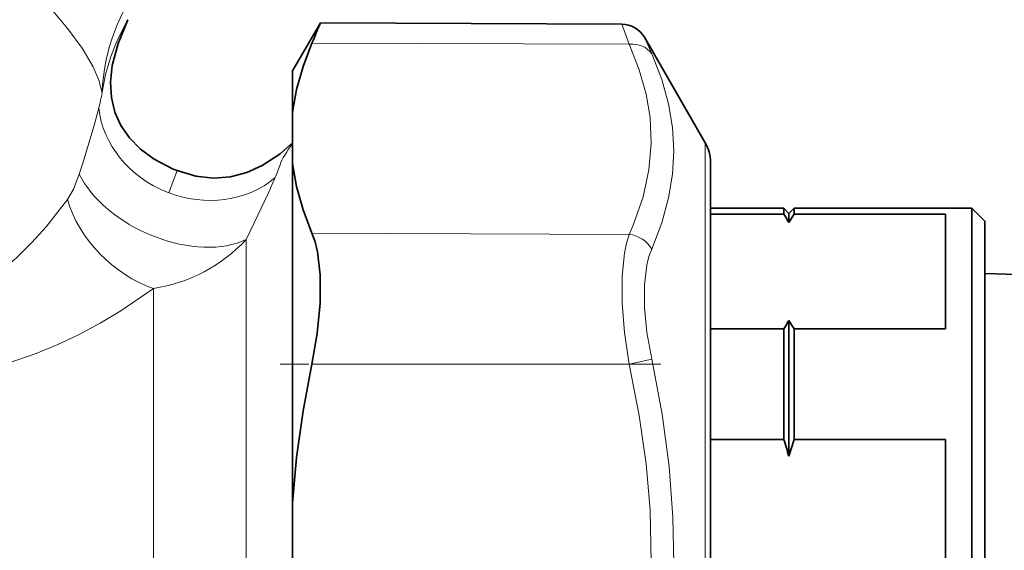
# Model space of a CAD drawing. Extents: x 0 to 420, y 0 to 297.
# Drawn here: x 199 to 237, y 161 to 182 of the extents above; entities that cross this region are included whole.
import ezdxf

# ---------------------------------------------------------------- set-up
doc = ezdxf.new("R2010")
doc.units = 0
doc.linetypes.add('DASHDOT', pattern=[18.5, 12, -3, 0.5, -3])

msp = doc.modelspace()

# ---------------------------------------------------------------- linework, layer by layer
at = {"color": 7, "lineweight": 13}
for p, q in [((203.559555, 181.641266), (203.623932, 181.753738)), ((222.812119, 180.813141), (222.531509, 181.582809)), ((223.673782, 180.443146), (223.393173, 181.082825)), ((222.812119, 180.813141), (210.667389, 180.859039)), ((202.632736, 178.951385), (202.635574, 178.982864)), ((225.726807, 177.040863), (225.726807, 153.507538)), ((201.760559, 175.844986), (201.880096, 176.219833)), ((209.44455, 176.191925), (209.447449, 176.200745)), ((205.506454, 175.974579), (205.185349, 175.126968)), ((208.142227, 173.339569), (208.322464, 173.70401)), ((222.812119, 173.535645), (210.667389, 173.581543)), ((208.142227, 147.326401), (208.142227, 173.339569)), ((204.606689, 148.790863), (204.606689, 171.466248)), ((222.812119, 168.568359), (210.667389, 168.568359)), ((222.812119, 168.568359), (223.673782, 168.761856))]:
    msp.add_line(p, q, dxfattribs=at)
at = {"color": 7, "lineweight": 35}
for p, q in [((209.927765, 179.790863), (210.991409, 181.633163)), ((222.531509, 181.582809), (210.991409, 181.633163)), ((225.726807, 177.040863), (223.393173, 181.082825)), ((209.927765, 178.198074), (209.927765, 179.790863)), ((209.927765, 176.248108), (209.927765, 178.198074)), ((209.927765, 163.240829), (209.927765, 176.248108)), ((225.927765, 176.290863), (225.927765, 174.540848)), ((225.927765, 153.48642), (225.927765, 176.290863)), ((225.927765, 174.540863), (228.727753, 174.540863)), ((228.727753, 174.313477), (228.727753, 174.540863)), ((228.927765, 174.340866), (228.727753, 174.540863)), ((228.927765, 174.340866), (229.127762, 174.540863)), ((229.127762, 174.313477), (229.127762, 174.540863)), ((229.127762, 174.540863), (235.927765, 174.540863)), ((235.927765, 161.603516), (235.927765, 174.540863)), ((236.427765, 174.040863), (235.927765, 174.540863)), ((225.927765, 174.313477), (228.727753, 174.313477)), ((228.927765, 173.990509), (228.927765, 174.340866)), ((234.927765, 174.313477), (229.127762, 174.313477)), ((234.927765, 174.313477), (234.927765, 169.918884)), ((236.427765, 161.591721), (236.427765, 174.040863)), ((252.128387, 171.552475), (236.427765, 172.043137)), ((228.927765, 165.039536), (228.927765, 170.241852)), ((225.927765, 169.918884), (228.727753, 169.918884)), ((228.727753, 165.685455), (228.727753, 169.918884)), ((234.927765, 169.918884), (229.127762, 169.918884)), ((229.127762, 165.685455), (229.127762, 169.918884)), ((228.727753, 165.685455), (225.927765, 165.685455)), ((229.127762, 165.685455), (234.927765, 165.685455)), ((234.927765, 165.685455), (234.927765, 161.603516)), ((209.927765, 163.240829), (209.927765, 159.340897)), ((234.927765, 161.603516), (234.927765, 156.896271)), ((235.927765, 148.040863), (235.927765, 161.603516)), ((236.427765, 148.540863), (236.427765, 161.591721))]:
    msp.add_line(p, q, dxfattribs=at)
at = {"color": 7, "linetype": 'DASHDOT', "lineweight": 13, "ltscale": 0.364426}
msp.add_line((224.026871, 168.568359), (209.449814, 168.568359), dxfattribs=at)
at = {"color": 7, "lineweight": 13}
for points in [[(202.632736, 178.951385), (202.510025, 179.43959), (202.293747, 179.951416), (201.872711, 180.66571), (201.324219, 181.407288), (200.677216, 182.166672), (200.186157, 182.698608), (199.127304, 183.775726), (197.937088, 184.934418), (196.740112, 186.099823), (195.392654, 187.488876), (194.77475, 188.19046)], [(202.635574, 178.98288), (202.757416, 179.65741), (202.962463, 180.341675), (203.184937, 180.897217), (203.559555, 181.641266)], [(222.812119, 180.813141), (223.198883, 179.831543), (223.461563, 178.905197), (223.612946, 178.013474), (223.658508, 177.013306), (223.570511, 176.010101), (223.343567, 174.977615), (222.963165, 173.886993), (222.812119, 173.535645)], [(223.673782, 180.443146), (224.057327, 179.462357), (224.319275, 178.530304), (224.471832, 177.627518), (224.521851, 176.73703), (224.471649, 175.84314), (224.319183, 174.929749), (224.057358, 173.979218), (223.673782, 172.972168)], [(201.880096, 176.219833), (202.326599, 177.699371), (202.506668, 178.373337)], [(201.308594, 174.866364), (201.534943, 175.266296), (201.760559, 175.844986)], [(208.322464, 173.70401), (208.989517, 175.101288), (209.258942, 175.709732)], [(195.73941, 170.592056), (196.454636, 170.796417), (196.972855, 171.004608), (197.472046, 171.253906), (197.950562, 171.538528), (198.407715, 171.852814), (198.898544, 172.237), (199.363235, 172.645996), (199.948395, 173.224731), (200.488708, 173.824341), (201.308594, 174.866364)], [(222.812119, 168.568359), (222.631607, 169.775482), (222.542633, 170.908325), (222.542664, 171.936417), (222.631088, 172.818619), (222.709549, 173.20018), (222.812119, 173.535645)], [(223.673782, 168.761856), (223.493164, 169.782242), (223.404266, 170.739883), (223.404297, 171.609619), (223.492783, 172.359985), (223.571274, 172.685303), (223.673782, 172.972168)], [(196.170395, 168.003067), (197.201553, 168.144073), (197.956085, 168.29866), (198.694763, 168.491104), (200.114517, 168.972153), (200.938766, 169.317215), (201.72821, 169.692871), (202.563522, 170.139282), (203.347656, 170.606369), (204.606689, 171.466248)], [(222.812119, 168.568359), (223.198883, 166.608093), (223.461563, 164.75737), (223.612946, 162.975067), (223.658508, 160.975067), (223.570511, 158.967987), (223.343567, 156.901306), (222.963165, 154.717178), (222.812119, 154.013367)], [(223.673782, 168.761856), (224.078201, 166.646957), (224.345825, 164.644791), (224.490097, 162.710861), (224.519775, 160.929138), (224.449234, 159.141647), (224.275421, 157.316299), (223.990646, 155.418701), (223.673782, 153.81987)]]:
    msp.add_lwpolyline(points, dxfattribs=at)
at = {"color": 7, "lineweight": 35}
for points in [[(203.623932, 181.753738), (203.24295, 180.842041), (203.022263, 179.995605), (202.95517, 179.362946), (202.987488, 178.770721), (203.120728, 178.219528), (203.351624, 177.708038), (203.676468, 177.234741), (204.09671, 176.800247), (204.622696, 176.408722), (205.353516, 176.03508), (205.506454, 175.974579)], [(209.927765, 178.198074), (210.081635, 179.077179), (210.329132, 179.963501), (210.667389, 180.859039)], [(209.921997, 177.037048), (209.447418, 176.622604), (208.763092, 176.166672), (208.170197, 175.900589), (207.550079, 175.74057), (206.901093, 175.693008), (206.220825, 175.767334), (205.50647, 175.974564)], [(209.927765, 176.248108), (210.081635, 175.367828), (210.329132, 174.47963), (210.667389, 173.581543)], [(210.667389, 168.568359), (210.870804, 169.746841), (210.977463, 170.904266), (210.977356, 171.988251), (210.87439, 172.868073), (210.784012, 173.248932), (210.667389, 173.581543)], [(209.927765, 163.240829), (210.081635, 165.000229), (210.329132, 166.77475), (210.667389, 168.568359)]]:
    msp.add_lwpolyline(points, dxfattribs=at)
for centre, radius, start, end in [((133.007568, 213.819427), 84.364891, 337.002652, 337.572596), ((222.527145, 180.582825), 0.999993, 29.99968, 89.750209), ((224.427765, 176.290863), 1.5, 0, 30.000001), ((223.799561, 171.037491), 5.917688, 29.935124, 33.613779), ((234.055954, 171.037491), 5.917688, 146.386226, 150.06487), ((223.799561, 173.194885), 5.917688, 326.386221, 330.064876), ((234.055954, 173.194885), 5.917688, 209.93513, 213.613774), ((212.891968, 160.427704), 16.685807, 16.045033, 18.367086), ((244.963562, 160.427704), 16.685807, 161.632916, 163.954962)]:
    msp.add_arc(centre, radius, start, end, dxfattribs=at)
at = {"color": 7, "lineweight": 13}
for centre, radius, start, end in [((194.028854, 180.532257), 8.748147, 345.713011, 349.588634), ((203.307632, 178.286255), 6.484774, 336.590623, 341.156898), ((203.723877, 177.406525), 6.005452, 278.453142, 317.371396)]:
    msp.add_arc(centre, radius, start, end, dxfattribs=at)
for centre, major_axis, ratio, start_param, end_param in [((210.602478, 178.942184), (7.75856, 1.950592), 0.93903, 2.253449695, 2.87459309), ((222.807755, 179.947128), (0.912903, 0.408188), 0.844617, 0.117864626, 1.20523119), ((206.430511, 178.413956), (3.740433, -1.417419), 0.878771, 3.56005703, 5.833965911), ((254.203156, 200.702057), (44.750259, 24.982285), 0.087193, 2.939298914, 3.046879276), ((205.314011, 175.779785), (3.65416, -1.626282), 0.602548, 3.753943663, 5.818770656), ((204.606689, 174.695694), (2.825119, -2.785233), 0.706413, 4.040826525, 5.320723209), ((222.807755, 172.669632), (0.912384, -0.409332), 0.84557, 0.841546317, 1.928912871)]:
    msp.add_ellipse(centre, major_axis=major_axis, ratio=ratio, start_param=start_param, end_param=end_param, dxfattribs=at)

doc.saveas('drawing.dxf')
